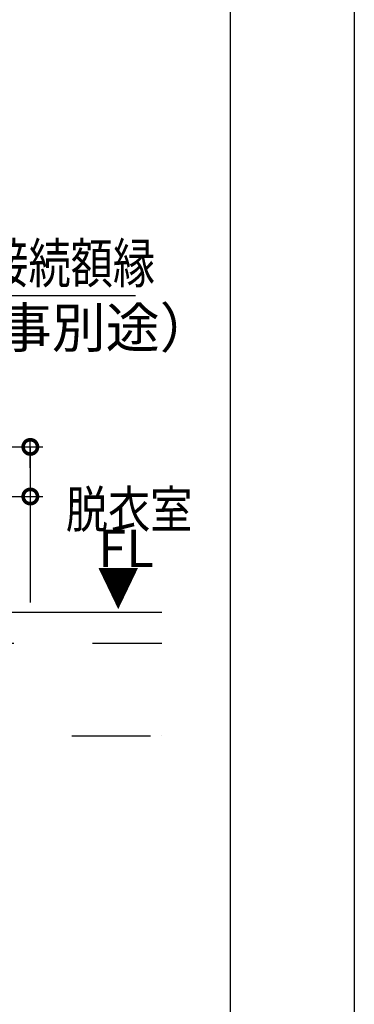
# Model space of a CAD drawing. Extents: x -424 to 186, y -4 to 301.
# Drawn here: x -27 to 0, y 99 to 179 of the extents above; entities that cross this region are included whole.
import ezdxf

# ---------------------------------------------------------------- set-up
doc = ezdxf.new("R2010")
doc.units = 0
doc.linetypes.add('PHANTOM', pattern=[63.5, 31.75, -6.35, 6.35, -6.35, 6.35, -6.35])
doc.layers.get('0').update_dxf_attribs({"linetype": 'CONTINUOUS'})
doc.layers.get('DEFPOINTS').update_dxf_attribs({"linetype": 'CONTINUOUS'})
doc.layers.add('RV', color=7, linetype='CONTINUOUS')
doc.layers.add('図面枠', color=3, linetype='CONTINUOUS')

# ---------------------------------------------------------------- blocks, each defined once
blk = doc.blocks.new('_DOTSMALL')
at = {"color": 0, "linetype": 'ByBlock', "lineweight": -2, "const_width": 0.5}
blk.add_lwpolyline([(-0.0625, 0, 1), (0.0625, 0, 1)], format="xyb", close=True, dxfattribs=at)

msp = doc.modelspace()

# ---------------------------------------------------------------- linework, layer by layer
at = {"layer": 'DEFPOINTS'}
msp.add_line((0, 0), (0, 297), dxfattribs=at)
at = {"layer": 'RV', "color": 7, "linetype": 'Continuous'}
for p, q in [((-36.412, 156.619), (-17.697, 156.619)), ((-26.197, 142.716), (-26.197, 145.036)), ((-39.364, 144.4), (-25.197, 144.4)), ((-26.197, 144.4), (-26.197, 140.396)), ((-38.697, 140.396), (-25.197, 140.396)), ((-26.197, 140.396), (-26.197, 131.842))]:
    msp.add_line(p, q, dxfattribs=at)
at = {"layer": 'RV', "color": 7, "linetype": 'PHANTOM'}
for p, q in [((-44.195, 131.067), (-15.566, 131.067)), ((-59.271, 128.568), (-15.566, 128.568)), ((-60.937, 121.071), (-15.566, 121.071))]:
    msp.add_line(p, q, dxfattribs=at)
at = {"layer": 'RV', "color": 7, "linetype": 'Continuous'}
for centre in [(-15.566, 131.067), (-15.566, 128.568), (-15.566, 121.071)]:
    msp.add_arc(centre, 0.000148, 270, 90, dxfattribs=at)
at = {"layer": '図面枠'}
msp.add_line((-10, 10), (-10, 287), dxfattribs=at)

# ---------------------------------------------------------------- block references
at = {"layer": 'RV', "color": 7, "xscale": 2.32, "yscale": 2.32, "zscale": 2.32}
for p, rotation in [((-26.197, 144.4), 90), ((-26.197, 140.396), 270)]:
    msp.add_blockref('_DOTSMALL', p, dxfattribs=dict(at, rotation=rotation))

# ---------------------------------------------------------------- texts
at = {"layer": 'RV', "color": 7, "linetype": 'Continuous'}
for s, height, width, p in [('ドア接続額縁', 3.2, 0.78125, (-36.572, 157.619)), ('脱衣室', 3, 0.833333, (-23.326, 137.86)), ('▼', 3, 0.833333, (-20.796, 131.573))]:
    msp.add_text(s, height=height, dxfattribs=dict(at, width=width)).set_placement(p)
for s, height, p in [('（工事別途）', 3.2, (-37.563, 152.419)), ('FL', 3, (-20.708, 134.715))]:
    msp.add_text(s, height=height, dxfattribs=at).set_placement(p)

doc.saveas('drawing.dxf')
